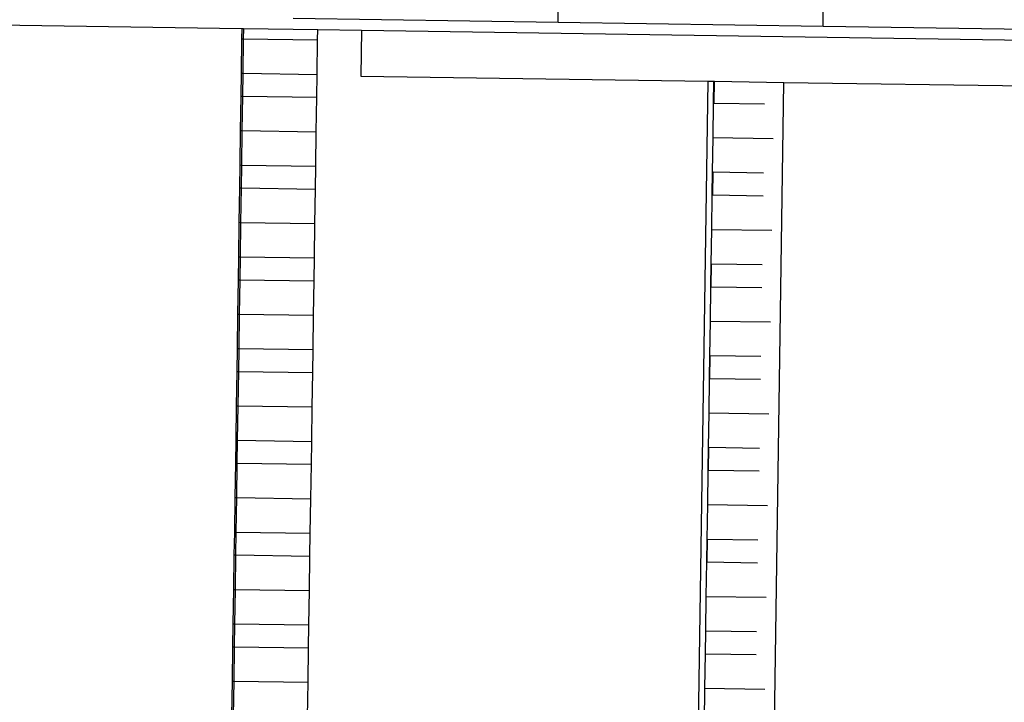
# Model space of a CAD drawing. Units: centimetres. Extents: x 14335 to 29324, y -238 to 9408.
# Drawn here: x 19592 to 20022, y 3888 to 4186 of the extents above; entities that cross this region are included whole.
import ezdxf

# ---------------------------------------------------------------- set-up
doc = ezdxf.new("R2010")
doc.units = ezdxf.units.CM
doc.layers.add('Размеры', color=1, linetype='Continuous', lineweight=5)
doc.dimstyles.new('размеры Маф', dxfattribs={"dimtxt": 150, "dimasz": 50, "dimexe": 50, "dimexo": 0.0625, "dimgap": 0.09, "dimtad": 1, "dimdec": 0, "dimzin": 0, "dimdsep": 46, "dimtxsty": 'Standard', "dimblk": 'ARCHTICK', "dimcen": 0.09, "dimdle": 50, "dimclrd": 256, "dimclre": 256, "dimclrt": 256, "dimadec": 0, "dimazin": 0, "dimtfac": 1, "dimtdec": 0, "dimtix": 1, "dimtofl": 0, "dimtmove": 0, "dimatfit": 3, "dimfxl": 1, "dimtolj": 1, "dimtzin": 0, "dimlwd": -1, "dimlwe": -1, "dimarcsym": 1})

# ---------------------------------------------------------------- blocks, each defined once
blk = doc.blocks.new('_ArchTick')
at = {"color": 0, "linetype": 'ByBlock', "const_width": 0.15}
blk.add_lwpolyline([(-0.5, -0.5), (0.5, 0.5)], dxfattribs=at)
blk = doc.blocks.new('*D12')
at = {"layer": 'Defpoints', "color": 0, "transparency": 16777216}
for p in [(14385.28, 5064.59), (28248.29, 4742.21), (28248.29, -188.27)]:
    blk.add_point(p, dxfattribs=at)
at = {"layer": 'Размеры', "transparency": 16777216}
for p, q in [((14385.28, 5064.53), (14385.28, -238.27)), ((28248.29, 4742.15), (28248.29, -238.27)), ((14335.28, -188.27), (28298.29, -188.27))]:
    blk.add_line(p, q, dxfattribs=at)
at = {"layer": 'Размеры', "transparency": 16777216, "xscale": 50, "yscale": 50, "zscale": 50, "rotation": 180}
blk.add_blockref('_ArchTick', (14385.28, -188.27), dxfattribs=at)
at = {"layer": 'Размеры', "transparency": 16777216, "xscale": 50, "yscale": 50, "zscale": 50}
blk.add_blockref('_ArchTick', (28248.29, -188.27), dxfattribs=at)
at = {"layer": 'Размеры', "transparency": 16777216, "insert": (21316.78, -113.18), "char_height": 150, "attachment_point": 5}
blk.add_mtext('\\A1;13863', dxfattribs=at)
blk = doc.blocks.new('*D13')
at = {"layer": 'Defpoints', "color": 0, "transparency": 16777216}
for p in [(15814.12, 9357.96), (29274.21, 9357.96), (15869.01, 954.76)]:
    blk.add_point(p, dxfattribs=at)
at = {"layer": 'Размеры', "transparency": 16777216}
for p, q in [((29274.21, 904.76), (29274.21, 9407.96)), ((15814.18, 9357.96), (29324.21, 9357.96)), ((15869.08, 954.76), (29324.21, 954.76))]:
    blk.add_line(p, q, dxfattribs=at)
at = {"layer": 'Размеры', "transparency": 16777216, "xscale": 50, "yscale": 50, "zscale": 50}
for p, rotation in [((29274.21, 9357.96), 90), ((29274.21, 954.76), 270)]:
    blk.add_blockref('_ArchTick', p, dxfattribs=dict(at, rotation=rotation))
at = {"layer": 'Размеры', "transparency": 16777216, "insert": (29199.12, 5156.36), "char_height": 150, "attachment_point": 5, "rotation": 90}
blk.add_mtext('\\A1;8403', dxfattribs=at)
blk = doc.blocks.new('*D14')
at = {"layer": 'Defpoints', "color": 0, "transparency": 16777216}
for p in [(25989.58, 4416.07), (15865.17, 2493.03), (25989.58, 1570)]:
    blk.add_point(p, dxfattribs=at)
at = {"layer": 'Размеры', "transparency": 16777216}
for p, q in [((25989.58, 4416.01), (25989.58, 1520)), ((15865.17, 2492.97), (15865.17, 1520)), ((15815.17, 1570), (26039.58, 1570))]:
    blk.add_line(p, q, dxfattribs=at)
at = {"layer": 'Размеры', "transparency": 16777216, "xscale": 50, "yscale": 50, "zscale": 50, "rotation": 180}
blk.add_blockref('_ArchTick', (15865.17, 1570), dxfattribs=at)
at = {"layer": 'Размеры', "transparency": 16777216, "xscale": 50, "yscale": 50, "zscale": 50}
blk.add_blockref('_ArchTick', (25989.58, 1570), dxfattribs=at)
at = {"layer": 'Размеры', "transparency": 16777216, "insert": (20927.38, 1645.09), "char_height": 150, "attachment_point": 5}
blk.add_mtext('\\A1;10124', dxfattribs=at)

msp = doc.modelspace()

# ---------------------------------------------------------------- linework, layer by layer
for p, q in [((19827.12, 4184.69), (19854.17, 6009.71)), ((19942.7, 4182.98), (19969.75, 6007.99)), ((19518.56, 4184.63), (19689.2, 4182.1)), ((19827.12, 4184.69), (19711.54, 4186.4)), ((19942.7, 4182.98), (19827.12, 4184.69)), ((20058.28, 4181.26), (19942.7, 4182.98)), ((19689.2, 4182.1), (19689.13, 4177.58)), ((19689.2, 4182.1), (19689.91, 4182.09)), ((19689.91, 4182.09), (19689.84, 4177.57)), ((19689.91, 4182.09), (19722.33, 4181.61)), ((19722.26, 4177.09), (19722.33, 4181.61)), ((19722.33, 4181.61), (19741.43, 4181.33)), ((19741.43, 4181.33), (19741.13, 4161.33)), ((19741.43, 4181.33), (20504.73, 4170.01)), ((19689.13, 4177.58), (19688.91, 4162.58)), ((19689.13, 4177.58), (19689.84, 4177.57)), ((19689.84, 4177.57), (19689.62, 4162.57)), ((19689.84, 4177.57), (19722.26, 4177.09)), ((19722.04, 4162.09), (19722.26, 4177.09)), ((19688.91, 4162.58), (19688.76, 4152.58)), ((19688.91, 4162.58), (19689.62, 4162.57)), ((19689.62, 4162.57), (19689.47, 4152.57)), ((19689.62, 4162.57), (19722.04, 4162.09)), ((19721.89, 4152.09), (19722.04, 4162.09)), ((19741.13, 4161.33), (19892.42, 4159.09)), ((19892.42, 4159.09), (19886.19, 3738.53)), ((19892.42, 4159.09), (19894.96, 4159.05)), ((19894.96, 4159.05), (19894.82, 4149.53)), ((19894.96, 4159.05), (19895.33, 4159.05)), ((19895.18, 4149.52), (19895.33, 4159.05)), ((19895.33, 4159.05), (19925.6, 4158.6)), ((19919.35, 3736.91), (19925.6, 4158.6)), ((19925.6, 4158.6), (20095.47, 4156.08)), ((19688.76, 4152.58), (19688.54, 4137.58)), ((19688.76, 4152.58), (19689.47, 4152.57)), ((19689.47, 4152.57), (19689.25, 4137.57)), ((19689.47, 4152.57), (19721.89, 4152.09)), ((19721.67, 4137.09), (19721.89, 4152.09)), ((19894.82, 4149.53), (19894.59, 4134.53)), ((19894.82, 4149.53), (19895.18, 4149.52)), ((19895.18, 4149.52), (19917.18, 4149.2)), ((19688.54, 4137.58), (19688.31, 4122.58)), ((19688.54, 4137.58), (19689.25, 4137.57)), ((19689.25, 4137.57), (19689.02, 4122.57)), ((19689.25, 4137.57), (19721.67, 4137.09)), ((19721.45, 4122.09), (19721.67, 4137.09)), ((19894.59, 4134.53), (19894.37, 4119.53)), ((19894.59, 4134.53), (19920.93, 4134.14)), ((19688.31, 4122.58), (19688.16, 4112.59)), ((19688.31, 4122.58), (19689.02, 4122.57)), ((19689.02, 4122.57), (19688.88, 4112.58)), ((19689.02, 4122.57), (19721.45, 4122.09)), ((19721.3, 4112.09), (19721.45, 4122.09)), ((19894.37, 4119.53), (19894.22, 4109.53)), ((19894.37, 4119.53), (19894.72, 4119.53)), ((19894.56, 4109.53), (19894.72, 4119.53)), ((19894.72, 4119.53), (19916.73, 4119.2)), ((19688.16, 4112.59), (19687.94, 4097.59)), ((19688.16, 4112.59), (19688.88, 4112.58)), ((19688.88, 4112.58), (19688.65, 4097.58)), ((19688.88, 4112.58), (19721.3, 4112.09)), ((19721.08, 4097.1), (19721.3, 4112.09)), ((19894.22, 4109.53), (19894, 4094.53)), ((19894.22, 4109.53), (19894.56, 4109.53)), ((19894.56, 4109.53), (19916.58, 4109.2)), ((19687.94, 4097.59), (19687.72, 4082.59)), ((19687.94, 4097.59), (19688.65, 4097.58)), ((19688.65, 4097.58), (19688.43, 4082.58)), ((19688.65, 4097.58), (19721.08, 4097.1)), ((19720.86, 4082.1), (19721.08, 4097.1)), ((19894, 4094.53), (19893.78, 4079.53)), ((19894, 4094.53), (19920.32, 4094.14)), ((19687.72, 4082.59), (19687.57, 4072.59)), ((19687.72, 4082.59), (19688.43, 4082.58)), ((19688.43, 4082.58), (19688.28, 4072.58)), ((19688.43, 4082.58), (19720.86, 4082.1)), ((19720.71, 4072.1), (19720.86, 4082.1)), ((19893.78, 4079.53), (19893.63, 4069.54)), ((19893.78, 4079.53), (19894.1, 4079.53)), ((19893.94, 4069.53), (19894.1, 4079.53)), ((19894.1, 4079.53), (19916.12, 4079.2)), ((19687.57, 4072.59), (19687.35, 4057.59)), ((19687.57, 4072.59), (19688.28, 4072.58)), ((19688.28, 4072.58), (19688.06, 4057.58)), ((19688.28, 4072.58), (19720.71, 4072.1)), ((19720.49, 4057.1), (19720.71, 4072.1)), ((19893.63, 4069.54), (19893.41, 4054.54)), ((19893.63, 4069.54), (19893.94, 4069.53)), ((19893.94, 4069.53), (19915.97, 4069.2)), ((19687.35, 4057.59), (19687.13, 4042.59)), ((19687.35, 4057.59), (19688.06, 4057.58)), ((19688.06, 4057.58), (19687.84, 4042.58)), ((19688.06, 4057.58), (19720.49, 4057.1)), ((19720.26, 4042.1), (19720.49, 4057.1)), ((19893.41, 4054.54), (19893.19, 4039.54)), ((19893.41, 4054.54), (19919.71, 4054.15)), ((19687.13, 4042.59), (19686.98, 4032.59)), ((19687.13, 4042.59), (19687.84, 4042.58)), ((19687.84, 4042.58), (19687.69, 4032.58)), ((19687.84, 4042.58), (19720.26, 4042.1)), ((19720.11, 4032.1), (19720.26, 4042.1)), ((19893.19, 4039.54), (19893.04, 4029.54)), ((19893.19, 4039.54), (19893.48, 4039.53)), ((19893.32, 4029.54), (19893.48, 4039.53)), ((19893.48, 4039.53), (19915.51, 4039.21)), ((19686.98, 4032.59), (19686.76, 4017.6)), ((19686.98, 4032.59), (19687.69, 4032.58)), ((19687.69, 4032.58), (19687.47, 4017.59)), ((19687.69, 4032.58), (19720.11, 4032.1)), ((19719.89, 4017.11), (19720.11, 4032.1)), ((19893.04, 4029.54), (19892.82, 4014.54)), ((19893.32, 4029.54), (19893.04, 4029.54)), ((19893.32, 4029.54), (19915.36, 4029.21)), ((19686.76, 4017.6), (19686.53, 4002.6)), ((19686.76, 4017.6), (19687.47, 4017.59)), ((19687.47, 4017.59), (19687.24, 4002.59)), ((19687.47, 4017.59), (19719.89, 4017.11)), ((19719.67, 4002.11), (19719.89, 4017.11)), ((19892.82, 4014.54), (19892.59, 3999.54)), ((19892.82, 4014.54), (19919.1, 4014.15)), ((19686.53, 4002.6), (19686.39, 3992.6)), ((19686.53, 4002.6), (19687.24, 4002.59)), ((19687.24, 4002.59), (19687.1, 3992.59)), ((19687.24, 4002.59), (19719.67, 4002.11)), ((19719.52, 3992.11), (19719.67, 4002.11)), ((19892.59, 3999.54), (19892.44, 3989.54)), ((19892.59, 3999.54), (19892.85, 3999.54)), ((19892.7, 3989.54), (19892.85, 3999.54)), ((19892.85, 3999.54), (19914.9, 3999.21)), ((19686.39, 3992.6), (19686.16, 3977.6)), ((19686.39, 3992.6), (19687.1, 3992.59)), ((19687.1, 3992.59), (19686.87, 3977.59)), ((19687.1, 3992.59), (19719.52, 3992.11)), ((19719.3, 3977.11), (19719.52, 3992.11)), ((19892.44, 3989.54), (19892.22, 3974.55)), ((19892.7, 3989.54), (19892.44, 3989.54)), ((19892.7, 3989.54), (19914.75, 3989.21)), ((19686.16, 3977.6), (19685.94, 3962.6)), ((19686.16, 3977.6), (19686.87, 3977.59)), ((19686.87, 3977.59), (19686.65, 3962.59)), ((19686.87, 3977.59), (19719.3, 3977.11)), ((19719.08, 3962.11), (19719.3, 3977.11)), ((19892.22, 3974.55), (19892, 3959.55)), ((19892.22, 3974.55), (19918.5, 3974.16)), ((19685.94, 3962.6), (19685.79, 3952.6)), ((19685.94, 3962.6), (19686.65, 3962.59)), ((19686.65, 3962.59), (19686.5, 3952.59)), ((19686.65, 3962.59), (19719.08, 3962.11)), ((19718.93, 3952.11), (19719.08, 3962.11)), ((19892, 3959.55), (19891.85, 3949.55)), ((19892, 3959.55), (19892.23, 3959.54)), ((19892.08, 3949.55), (19892.23, 3959.54)), ((19892.23, 3959.54), (19914.29, 3959.22)), ((19685.79, 3952.6), (19685.57, 3937.61)), ((19685.79, 3952.6), (19686.5, 3952.59)), ((19686.5, 3952.59), (19686.28, 3937.59)), ((19686.5, 3952.59), (19718.93, 3952.11)), ((19718.71, 3937.11), (19718.93, 3952.11)), ((19891.85, 3949.55), (19891.63, 3934.55)), ((19892.08, 3949.55), (19891.85, 3949.55)), ((19892.08, 3949.55), (19914.14, 3949.22)), ((19685.57, 3937.61), (19685.35, 3922.61)), ((19685.57, 3937.61), (19686.28, 3937.59)), ((19686.28, 3937.59), (19686.06, 3922.6)), ((19686.28, 3937.59), (19718.71, 3937.11)), ((19718.48, 3922.12), (19718.71, 3937.11)), ((19891.63, 3934.55), (19891.41, 3919.55)), ((19891.63, 3934.55), (19917.89, 3934.16)), ((19685.35, 3922.61), (19685.2, 3912.61)), ((19685.35, 3922.61), (19686.06, 3922.6)), ((19686.06, 3922.6), (19685.91, 3912.6)), ((19686.06, 3922.6), (19718.48, 3922.12)), ((19718.34, 3912.12), (19718.48, 3922.12)), ((19891.41, 3919.55), (19891.26, 3909.55)), ((19891.41, 3919.55), (19891.61, 3919.55)), ((19891.46, 3909.55), (19891.61, 3919.55)), ((19891.61, 3919.55), (19913.68, 3919.22)), ((19685.2, 3912.61), (19684.98, 3897.61)), ((19685.2, 3912.61), (19685.91, 3912.6)), ((19685.91, 3912.6), (19685.69, 3897.6)), ((19685.91, 3912.6), (19718.34, 3912.12)), ((19718.11, 3897.12), (19718.34, 3912.12)), ((19891.26, 3909.55), (19891.04, 3894.55)), ((19891.46, 3909.55), (19891.26, 3909.55)), ((19891.46, 3909.55), (19913.53, 3909.22)), ((19684.98, 3897.61), (19684.76, 3882.61)), ((19684.98, 3897.61), (19685.69, 3897.6)), ((19685.69, 3897.6), (19685.47, 3882.6)), ((19685.69, 3897.6), (19718.11, 3897.12)), ((19717.89, 3882.12), (19718.11, 3897.12)), ((19891.04, 3894.55), (19890.81, 3879.56)), ((19891.04, 3894.55), (19917.28, 3894.17))]:
    msp.add_line(p, q)

# ---------------------------------------------------------------- dimensions: what is measured, and where the dimension line sits
at = {"layer": 'Размеры'}
dim = msp.add_linear_dim(base=(29274.21, 9357.96), p1=(15869.01, 954.76), p2=(15814.12, 9357.96), angle=90, dimstyle='размеры Маф', dxfattribs=at)
dim.commit()
dim.dimension.update_dxf_attribs({"geometry": '*D13', "text_midpoint": (29199.12, 5156.36)})
for base, p1, p2, picture, middle in [((28248.29, -188.27), (14385.28, 5064.59), (28248.29, 4742.21), '*D12', (21316.78, -113.18)), ((25989.58, 1570), (15865.17, 2493.03), (25989.58, 4416.07), '*D14', (20927.38, 1645.09))]:
    dim = msp.add_linear_dim(base=base, p1=p1, p2=p2, dimstyle='размеры Маф', dxfattribs=at)
    dim.commit()
    dim.dimension.update_dxf_attribs({"geometry": picture, "text_midpoint": middle})

doc.saveas('drawing.dxf')
